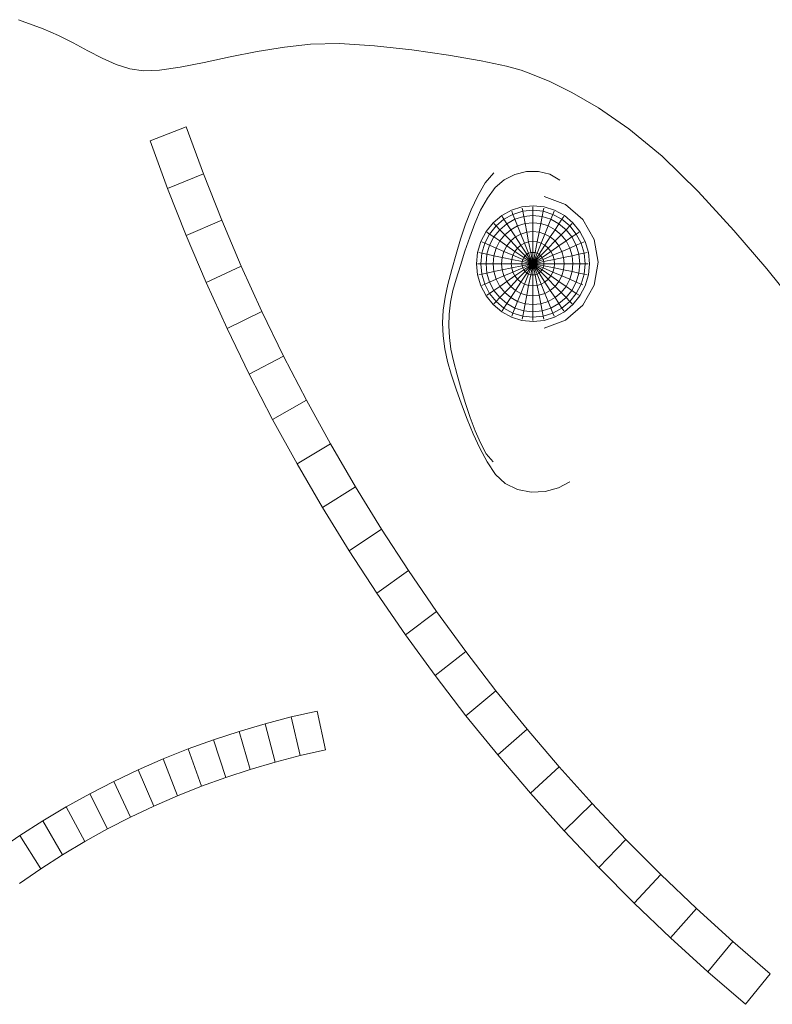
# Model space of a CAD drawing. Units: inches. Extents: x 18 to 6037, y 10 to 4266.
# Drawn here: x 1226 to 1408, y 3715 to 3954 of the extents above; entities that cross this region are included whole.
import ezdxf

# ---------------------------------------------------------------- set-up
doc = ezdxf.new("R2010")
doc.units = ezdxf.units.IN
doc.header["$MEASUREMENT"] = 0

# ---------------------------------------------------------------- blocks, each defined once
blk = doc.blocks.new('2015_DWG-661760-South')
at = {"lineweight": 9}
for p, q in [((42865.96, 809.02), (42859.98, 806.84)), ((42856.29, 805.22), (42852.67, 803.38)), ((42859.98, 806.84), (42856.29, 805.22)), ((42779.59, 802.68), (42770.52, 801.68)), ((42788.05, 803.22), (42779.59, 802.68)), ((42788.05, 803.22), (42795.1, 803.12)), ((42795.1, 803.12), (42801.42, 802.39)), ((42852.67, 803.38), (42849.13, 801.48)), ((42761.63, 800.4), (42753.71, 799.03)), ((42770.52, 801.68), (42761.63, 800.4)), ((42808.01, 801.28), (42801.42, 802.39)), ((42814.61, 799.97), (42808.01, 801.28)), ((42849.13, 801.48), (42845.67, 799.69)), ((42753.71, 799.03), (42747.56, 797.76)), ((42820.94, 798.66), (42814.61, 799.97)), ((42826.73, 797.54), (42820.94, 798.66)), ((42842.26, 798.17), (42838.92, 797.08)), ((42845.67, 799.69), (42842.26, 798.17)), ((42741.19, 795.7), (42737.04, 793.99)), ((42743.97, 796.75), (42741.19, 795.7)), ((42747.56, 797.76), (42743.97, 796.75)), ((42831.72, 796.78), (42826.73, 797.54)), ((42835.62, 796.58), (42831.72, 796.78)), ((42838.92, 797.08), (42835.62, 796.58)), ((42737.04, 793.99), (42731.66, 791.39)), ((42731.66, 791.39), (42725.23, 787.66)), ((42725.23, 787.66), (42717.88, 782.56)), ((42717.88, 782.56), (42709.77, 775.87)), ((42821.09, 771.61), (42825.28, 783.03)), ((42825.28, 783.03), (42834.03, 779.64)), ((42829.8, 768.1), (42834.03, 779.64)), ((42709.77, 775.87), (42701.06, 767.33)), ((42737.01, 771.51), (42739.75, 772.18)), ((42739.75, 772.18), (42742.65, 772.16)), ((42742.65, 772.16), (42745.49, 771.48)), ((42750.61, 771.85), (42750.63, 771.84)), ((42752.74, 769.47), (42750.63, 771.84)), ((42816.65, 760.37), (42821.09, 771.61)), ((42821.09, 771.61), (42829.8, 768.1)), ((42734.61, 770.11), (42734.6, 770.1)), ((42734.61, 770.11), (42737.01, 771.51)), ((42745.49, 771.48), (42748.1, 770.18)), ((42748.1, 770.18), (42750.26, 768.29)), ((42754.52, 766.3), (42752.74, 769.47)), ((42701.06, 767.33), (42692.39, 757.89)), ((42750.26, 768.29), (42752.17, 765.71)), ((42825.27, 756.63), (42829.8, 768.1)), ((42738.41, 766.12), (42733.25, 764.19)), ((42752.17, 765.71), (42753.81, 762.79)), ((42756.08, 762.92), (42754.52, 766.3)), ((42733.25, 764.19), (42729.04, 760.58)), ((42735.86, 762.78), (42733.5, 761.48)), ((42738.43, 763.58), (42735.86, 762.78)), ((42736.27, 761.79), (42735.97, 762.53)), ((42738.65, 762.53), (42736.27, 761.79)), ((42738.43, 763.58), (42741.1, 763.85)), ((42738.65, 762.53), (42738.49, 763.31)), ((42738.65, 762.53), (42741.12, 762.78)), ((42738.9, 761.26), (42738.65, 762.53)), ((42741.1, 763.85), (42743.78, 763.58)), ((42741.12, 762.78), (42741.11, 763.58)), ((42741.12, 761.48), (42741.12, 762.78)), ((42741.12, 762.78), (42743.58, 762.53)), ((42743.34, 761.26), (42743.58, 762.53)), ((42743.58, 762.53), (42743.73, 763.31)), ((42745.96, 761.79), (42743.58, 762.53)), ((42746.34, 762.78), (42743.78, 763.58)), ((42745.96, 761.79), (42746.25, 762.53)), ((42748.71, 761.48), (42746.34, 762.78)), ((42753.81, 762.79), (42755.22, 759.61)), ((42757.45, 759.4), (42756.08, 762.92)), ((42729.04, 760.58), (42726.29, 755.7)), ((42731.42, 759.74), (42729.72, 757.61)), ((42733.5, 761.48), (42731.42, 759.74)), ((42734.09, 760.6), (42732.17, 758.98)), ((42734.09, 760.6), (42733.65, 761.26)), ((42736.27, 761.79), (42734.09, 760.6)), ((42734.8, 759.52), (42734.09, 760.6)), ((42736.76, 760.6), (42734.8, 759.52)), ((42736.76, 760.6), (42736.27, 761.79)), ((42738.9, 761.26), (42736.76, 760.6)), ((42737.42, 758.98), (42736.76, 760.6)), ((42738.9, 761.26), (42741.12, 761.48)), ((42739.24, 759.55), (42738.9, 761.26)), ((42739.24, 759.55), (42741.13, 759.74)), ((42741.13, 759.74), (42741.12, 761.48)), ((42741.12, 761.48), (42743.34, 761.26)), ((42741.13, 757.61), (42741.13, 759.74)), ((42741.13, 759.74), (42743.02, 759.55)), ((42743.02, 759.55), (42743.34, 761.26)), ((42745.48, 760.6), (42743.34, 761.26)), ((42744.83, 758.98), (42745.48, 760.6)), ((42745.48, 760.6), (42745.96, 761.79)), ((42747.45, 759.52), (42745.48, 760.6)), ((42748.15, 760.6), (42745.96, 761.79)), ((42747.45, 759.52), (42748.15, 760.6)), ((42748.15, 760.6), (42748.57, 761.26)), ((42750.06, 758.98), (42748.15, 760.6)), ((42750.79, 759.74), (42748.71, 761.48)), ((42752.49, 757.61), (42750.79, 759.74)), ((42811.92, 749.24), (42816.65, 760.37)), ((42816.65, 760.37), (42825.27, 756.63)), ((42692.39, 757.89), (42684.33, 748.6)), ((42729.72, 757.61), (42728.45, 755.19)), ((42730.6, 757.02), (42729.94, 757.46)), ((42732.17, 758.98), (42730.6, 757.02)), ((42732.17, 758.98), (42731.61, 759.55)), ((42733.07, 758.07), (42731.65, 756.3)), ((42733.07, 758.07), (42732.17, 758.98)), ((42734.8, 759.52), (42733.07, 758.07)), ((42734.28, 756.83), (42733.07, 758.07)), ((42735.75, 758.07), (42734.28, 756.83)), ((42735.75, 758.07), (42734.8, 759.52)), ((42737.42, 758.98), (42735.75, 758.07)), ((42736.9, 756.3), (42735.75, 758.07)), ((42739.24, 759.55), (42737.42, 758.98)), ((42738.22, 757.02), (42737.42, 758.98)), ((42739.65, 757.46), (42738.22, 757.02)), ((42739.65, 757.46), (42739.24, 759.55)), ((42739.65, 757.46), (42741.13, 757.61)), ((42740.11, 755.09), (42739.65, 757.46)), ((42741.13, 755.19), (42741.13, 757.61)), ((42741.13, 757.61), (42742.61, 757.46)), ((42742.16, 755.09), (42742.61, 757.46)), ((42742.61, 757.46), (42743.02, 759.55)), ((42744.04, 757.02), (42742.61, 757.46)), ((42744.83, 758.98), (42743.02, 759.55)), ((42744.04, 757.02), (42744.83, 758.98)), ((42746.51, 758.07), (42744.83, 758.98)), ((42745.36, 756.3), (42746.51, 758.07)), ((42746.51, 758.07), (42747.45, 759.52)), ((42747.97, 756.83), (42746.51, 758.07)), ((42749.17, 758.07), (42747.45, 759.52)), ((42747.97, 756.83), (42749.17, 758.07)), ((42749.17, 758.07), (42750.06, 758.98)), ((42750.59, 756.3), (42749.17, 758.07)), ((42750.06, 758.98), (42750.61, 759.55)), ((42751.64, 757.02), (42750.06, 758.98)), ((42751.64, 757.02), (42752.28, 757.46)), ((42753.76, 755.19), (42752.49, 757.61)), ((42755.22, 759.61), (42756.47, 756.26)), ((42758.67, 755.77), (42757.45, 759.4)), ((42726.29, 755.7), (42725.33, 750.16)), ((42728.45, 755.19), (42727.67, 752.56)), ((42729.43, 754.78), (42728.7, 755.09)), ((42730.6, 757.02), (42729.43, 754.78)), ((42731.65, 756.3), (42730.6, 757.02)), ((42731.65, 756.3), (42730.6, 754.28)), ((42733.07, 755.33), (42731.65, 756.3)), ((42733.07, 755.33), (42732.18, 753.62)), ((42734.28, 756.83), (42733.07, 755.33)), ((42734.8, 754.15), (42733.07, 755.33)), ((42735.75, 755.33), (42734.28, 756.83)), ((42735.75, 755.33), (42734.8, 754.15)), ((42736.9, 756.3), (42735.75, 755.33)), ((42737.43, 753.62), (42735.75, 755.33)), ((42738.22, 757.02), (42736.9, 756.3)), ((42738.22, 754.28), (42736.9, 756.3)), ((42739.13, 754.78), (42738.22, 757.02)), ((42740.11, 755.09), (42739.13, 754.78)), ((42740.11, 755.09), (42741.13, 755.19)), ((42740.61, 752.51), (42740.11, 755.09)), ((42741.14, 752.56), (42741.13, 755.19)), ((42741.13, 755.19), (42742.16, 755.09)), ((42741.66, 752.51), (42742.16, 755.09)), ((42743.14, 754.78), (42742.16, 755.09)), ((42743.14, 754.78), (42744.04, 757.02)), ((42745.36, 756.3), (42744.04, 757.02)), ((42744.05, 754.28), (42745.36, 756.3)), ((42744.84, 753.62), (42746.51, 755.33)), ((42746.51, 755.33), (42745.36, 756.3)), ((42746.51, 755.33), (42747.97, 756.83)), ((42747.46, 754.15), (42746.51, 755.33)), ((42747.46, 754.15), (42749.18, 755.33)), ((42749.18, 755.33), (42747.97, 756.83)), ((42749.18, 755.33), (42750.59, 756.3)), ((42750.07, 753.62), (42749.18, 755.33)), ((42750.59, 756.3), (42751.64, 757.02)), ((42751.64, 754.28), (42750.59, 756.3)), ((42752.81, 754.78), (42751.64, 757.02)), ((42752.81, 754.78), (42753.52, 755.09)), ((42754.54, 752.56), (42753.76, 755.19)), ((42756.47, 756.26), (42757.61, 752.83)), ((42759.76, 752.09), (42758.67, 755.77)), ((42820.45, 745.28), (42825.27, 756.63)), ((42727.67, 752.56), (42727.41, 749.82)), ((42728.71, 752.35), (42727.94, 752.51)), ((42729.43, 754.78), (42728.71, 752.35)), ((42730.6, 754.28), (42729.43, 754.78)), ((42730.6, 754.28), (42729.95, 752.1)), ((42732.18, 753.62), (42730.6, 754.28)), ((42732.18, 753.62), (42731.63, 751.76)), ((42734.1, 752.8), (42732.18, 753.62)), ((42734.1, 752.8), (42733.67, 751.34)), ((42734.8, 754.15), (42734.1, 752.8)), ((42736.29, 751.88), (42734.1, 752.8)), ((42736.78, 752.8), (42734.8, 754.15)), ((42736.78, 752.8), (42736.29, 751.88)), ((42737.43, 753.62), (42736.78, 752.8)), ((42738.91, 751.34), (42736.78, 752.8)), ((42738.22, 754.28), (42737.43, 753.62)), ((42739.25, 751.76), (42737.43, 753.62)), ((42739.13, 754.78), (42738.22, 754.28)), ((42739.65, 752.1), (42738.22, 754.28)), ((42740.11, 752.35), (42739.13, 754.78)), ((42740.61, 752.51), (42740.11, 752.35)), ((42741.14, 752.56), (42740.61, 752.51)), ((42741.14, 749.82), (42740.61, 752.51)), ((42741.14, 749.82), (42741.14, 752.56)), ((42741.14, 752.56), (42741.66, 752.51)), ((42741.14, 749.82), (42741.66, 752.51)), ((42742.16, 752.35), (42741.66, 752.51)), ((42742.16, 752.35), (42743.14, 754.78)), ((42742.62, 752.1), (42744.05, 754.28)), ((42743.02, 751.76), (42744.84, 753.62)), ((42744.05, 754.28), (42743.14, 754.78)), ((42743.36, 751.34), (42745.49, 752.8)), ((42744.84, 753.62), (42744.05, 754.28)), ((42745.49, 752.8), (42744.84, 753.62)), ((42745.49, 752.8), (42747.46, 754.15)), ((42745.98, 751.88), (42745.49, 752.8)), ((42745.98, 751.88), (42748.16, 752.8)), ((42748.16, 752.8), (42747.46, 754.15)), ((42748.16, 752.8), (42750.07, 753.62)), ((42748.59, 751.34), (42748.16, 752.8)), ((42750.07, 753.62), (42751.64, 754.28)), ((42750.62, 751.76), (42750.07, 753.62)), ((42751.64, 754.28), (42752.81, 754.78)), ((42752.29, 752.1), (42751.64, 754.28)), ((42753.53, 752.35), (42752.81, 754.78)), ((42753.53, 752.35), (42754.28, 752.51)), ((42754.8, 749.82), (42754.54, 752.56)), ((42757.61, 752.83), (42758.67, 749.41)), ((42725.33, 750.16), (42726.29, 744.62)), ((42728.71, 752.35), (42728.46, 749.82)), ((42729.95, 752.1), (42728.71, 752.35)), ((42729.95, 752.1), (42729.73, 749.82)), ((42731.63, 751.76), (42729.95, 752.1)), ((42731.63, 751.76), (42731.44, 749.82)), ((42733.67, 751.34), (42731.63, 751.76)), ((42733.67, 751.34), (42733.52, 749.82)), ((42735.99, 750.87), (42733.67, 751.34)), ((42735.99, 750.87), (42735.89, 749.82)), ((42736.29, 751.88), (42735.99, 750.87)), ((42738.51, 750.36), (42735.99, 750.87)), ((42738.67, 750.87), (42736.29, 751.88)), ((42738.51, 750.36), (42738.46, 749.82)), ((42738.67, 750.87), (42738.51, 750.36)), ((42741.14, 749.82), (42738.51, 750.36)), ((42738.91, 751.34), (42738.67, 750.87)), ((42741.14, 749.82), (42738.67, 750.87)), ((42739.25, 751.76), (42738.91, 751.34)), ((42741.14, 749.82), (42738.91, 751.34)), ((42739.65, 752.1), (42739.25, 751.76)), ((42741.14, 749.82), (42739.25, 751.76)), ((42740.11, 752.35), (42739.65, 752.1)), ((42741.14, 749.82), (42739.65, 752.1)), ((42741.14, 749.82), (42740.11, 752.35)), ((42741.14, 749.82), (42742.16, 752.35)), ((42741.14, 749.82), (42742.62, 752.1)), ((42741.14, 749.82), (42743.02, 751.76)), ((42741.14, 749.82), (42743.36, 751.34)), ((42741.14, 749.82), (42743.6, 750.87)), ((42741.14, 749.82), (42743.76, 750.36)), ((42742.62, 752.1), (42742.16, 752.35)), ((42743.02, 751.76), (42742.62, 752.1)), ((42743.36, 751.34), (42743.02, 751.76)), ((42743.6, 750.87), (42743.36, 751.34)), ((42743.6, 750.87), (42745.98, 751.88)), ((42743.76, 750.36), (42743.6, 750.87)), ((42743.76, 750.36), (42746.27, 750.87)), ((42743.81, 749.82), (42743.76, 750.36)), ((42746.27, 750.87), (42745.98, 751.88)), ((42746.27, 750.87), (42748.59, 751.34)), ((42746.37, 749.82), (42746.27, 750.87)), ((42748.59, 751.34), (42750.62, 751.76)), ((42748.74, 749.82), (42748.59, 751.34)), ((42750.62, 751.76), (42752.29, 752.1)), ((42750.81, 749.82), (42750.62, 751.76)), ((42752.29, 752.1), (42753.53, 752.35)), ((42752.51, 749.82), (42752.29, 752.1)), ((42753.77, 749.82), (42753.53, 752.35)), ((42760.78, 748.41), (42759.76, 752.09)), ((42684.33, 748.6), (42676.99, 739.37)), ((42727.41, 749.82), (42727.67, 747.09)), ((42728.46, 749.82), (42727.75, 749.82)), ((42729.73, 749.82), (42728.46, 749.82)), ((42728.46, 749.82), (42728.71, 747.29)), ((42731.44, 749.82), (42729.73, 749.82)), ((42729.73, 749.82), (42729.95, 747.55)), ((42731.63, 747.89), (42729.95, 747.55)), ((42733.52, 749.82), (42731.44, 749.82)), ((42731.44, 749.82), (42731.63, 747.89)), ((42733.67, 748.3), (42731.63, 747.89)), ((42731.63, 747.89), (42732.18, 746.03)), ((42735.89, 749.82), (42733.52, 749.82)), ((42733.52, 749.82), (42733.67, 748.3)), ((42735.99, 748.78), (42733.67, 748.3)), ((42733.67, 748.3), (42734.1, 746.84)), ((42736.29, 747.77), (42734.1, 746.84)), ((42738.46, 749.82), (42735.89, 749.82)), ((42735.89, 749.82), (42735.99, 748.78)), ((42738.51, 749.29), (42735.99, 748.78)), ((42735.99, 748.78), (42736.29, 747.77)), ((42738.67, 748.78), (42736.29, 747.77)), ((42736.29, 747.77), (42736.78, 746.84)), ((42738.91, 748.3), (42736.78, 746.84)), ((42739.25, 747.89), (42737.43, 746.03)), ((42741.14, 749.82), (42738.46, 749.82)), ((42738.46, 749.82), (42738.51, 749.29)), ((42741.14, 749.82), (42738.51, 749.29)), ((42738.51, 749.29), (42738.67, 748.78)), ((42741.14, 749.82), (42738.67, 748.78)), ((42738.67, 748.78), (42738.91, 748.3)), ((42741.14, 749.82), (42738.91, 748.3)), ((42738.91, 748.3), (42739.25, 747.89)), ((42741.14, 749.82), (42739.25, 747.89)), ((42739.25, 747.89), (42739.65, 747.55)), ((42741.14, 749.82), (42739.65, 747.55)), ((42741.14, 749.82), (42740.11, 747.29)), ((42741.14, 749.82), (42740.61, 747.14)), ((42741.14, 749.82), (42741.14, 747.09)), ((42741.14, 749.82), (42741.66, 747.14)), ((42741.14, 749.82), (42742.16, 747.29)), ((42741.14, 749.82), (42742.62, 747.55)), ((42741.14, 749.82), (42743.02, 747.89)), ((42741.14, 749.82), (42743.36, 748.3)), ((42741.14, 749.82), (42743.6, 748.78)), ((42741.14, 749.82), (42743.76, 749.29)), ((42741.14, 749.82), (42743.81, 749.82)), ((42742.62, 747.55), (42743.02, 747.89)), ((42743.02, 747.89), (42743.36, 748.3)), ((42743.02, 747.89), (42744.84, 746.03)), ((42743.36, 748.3), (42743.6, 748.78)), ((42743.36, 748.3), (42745.49, 746.84)), ((42743.6, 748.78), (42743.76, 749.29)), ((42743.6, 748.78), (42745.98, 747.77)), ((42743.76, 749.29), (42743.81, 749.82)), ((42743.76, 749.29), (42746.27, 748.78)), ((42743.81, 749.82), (42746.37, 749.82)), ((42745.49, 746.84), (42745.98, 747.77)), ((42745.98, 747.77), (42746.27, 748.78)), ((42745.98, 747.77), (42748.16, 746.84)), ((42746.27, 748.78), (42746.37, 749.82)), ((42746.27, 748.78), (42748.59, 748.3)), ((42746.37, 749.82), (42748.74, 749.82)), ((42748.16, 746.84), (42748.59, 748.3)), ((42748.59, 748.3), (42748.74, 749.82)), ((42748.59, 748.3), (42750.62, 747.89)), ((42748.74, 749.82), (42750.81, 749.82)), ((42750.07, 746.03), (42750.62, 747.89)), ((42750.62, 747.89), (42750.81, 749.82)), ((42750.62, 747.89), (42752.29, 747.55)), ((42750.81, 749.82), (42752.51, 749.82)), ((42752.29, 747.55), (42752.51, 749.82)), ((42752.51, 749.82), (42753.77, 749.82)), ((42753.53, 747.29), (42753.77, 749.82)), ((42753.77, 749.82), (42754.54, 749.82)), ((42754.54, 747.09), (42754.8, 749.82)), ((42758.67, 749.41), (42759.73, 746.08)), ((42761.76, 744.77), (42760.78, 748.41)), ((42806.92, 738.25), (42811.92, 749.24)), ((42811.92, 749.24), (42820.45, 745.28)), ((42727.67, 747.09), (42728.45, 744.46)), ((42728.71, 747.29), (42727.94, 747.14)), ((42729.95, 747.55), (42728.71, 747.29)), ((42728.71, 747.29), (42729.43, 744.86)), ((42730.6, 745.36), (42729.43, 744.86)), ((42729.95, 747.55), (42730.6, 745.36)), ((42732.18, 746.03), (42730.6, 745.36)), ((42730.6, 745.36), (42731.65, 743.34)), ((42734.1, 746.84), (42732.18, 746.03)), ((42732.18, 746.03), (42733.07, 744.31)), ((42734.8, 745.49), (42733.07, 744.31)), ((42734.1, 746.84), (42734.8, 745.49)), ((42736.78, 746.84), (42734.8, 745.49)), ((42734.8, 745.49), (42735.75, 744.31)), ((42737.43, 746.03), (42735.75, 744.31)), ((42736.78, 746.84), (42737.43, 746.03)), ((42738.22, 745.36), (42736.9, 743.34)), ((42737.43, 746.03), (42738.22, 745.36)), ((42739.65, 747.55), (42738.22, 745.36)), ((42738.22, 745.36), (42739.13, 744.86)), ((42740.11, 747.29), (42739.13, 744.86)), ((42739.65, 747.55), (42740.11, 747.29)), ((42740.11, 747.29), (42740.61, 747.14)), ((42740.61, 747.14), (42740.11, 744.56)), ((42740.61, 747.14), (42741.14, 747.09)), ((42741.14, 747.09), (42741.13, 744.46)), ((42741.14, 747.09), (42741.66, 747.14)), ((42741.66, 747.14), (42742.16, 747.29)), ((42741.66, 747.14), (42742.16, 744.56)), ((42742.16, 747.29), (42742.62, 747.55)), ((42742.16, 747.29), (42743.14, 744.86)), ((42742.62, 747.55), (42744.05, 745.36)), ((42743.14, 744.86), (42744.05, 745.36)), ((42744.05, 745.36), (42744.84, 746.03)), ((42744.05, 745.36), (42745.36, 743.34)), ((42744.84, 746.03), (42745.49, 746.84)), ((42744.84, 746.03), (42746.51, 744.31)), ((42745.49, 746.84), (42747.46, 745.49)), ((42746.51, 744.31), (42747.46, 745.49)), ((42747.46, 745.49), (42748.16, 746.84)), ((42747.46, 745.49), (42749.18, 744.31)), ((42748.16, 746.84), (42750.07, 746.03)), ((42749.18, 744.31), (42750.07, 746.03)), ((42750.07, 746.03), (42751.64, 745.36)), ((42750.59, 743.34), (42751.64, 745.36)), ((42751.64, 745.36), (42752.29, 747.55)), ((42751.64, 745.36), (42752.81, 744.86)), ((42752.29, 747.55), (42753.53, 747.29)), ((42752.81, 744.86), (42753.53, 747.29)), ((42753.53, 747.29), (42754.28, 747.14)), ((42753.76, 744.46), (42754.54, 747.09)), ((42759.73, 746.08), (42760.53, 743.28)), ((42726.29, 744.62), (42729.04, 739.74)), ((42728.45, 744.46), (42729.72, 742.03)), ((42729.43, 744.86), (42729, 744.68)), ((42729.43, 744.86), (42730.6, 742.62)), ((42731.65, 743.34), (42730.6, 742.62)), ((42733.07, 744.31), (42731.65, 743.34)), ((42731.65, 743.34), (42733.07, 741.58)), ((42733.07, 744.31), (42734.28, 742.81)), ((42735.75, 744.31), (42734.28, 742.81)), ((42735.75, 744.31), (42736.9, 743.34)), ((42736.9, 743.34), (42735.75, 741.58)), ((42736.9, 743.34), (42738.22, 742.62)), ((42739.13, 744.86), (42738.22, 742.62)), ((42739.13, 744.86), (42740.11, 744.56)), ((42740.11, 744.56), (42739.65, 742.18)), ((42740.11, 744.56), (42741.13, 744.46)), ((42741.13, 744.46), (42742.16, 744.56)), ((42741.13, 744.46), (42741.13, 742.03)), ((42742.16, 744.56), (42743.14, 744.86)), ((42742.16, 744.56), (42742.61, 742.18)), ((42743.14, 744.86), (42744.04, 742.62)), ((42744.04, 742.62), (42745.36, 743.34)), ((42745.36, 743.34), (42746.51, 744.31)), ((42745.36, 743.34), (42746.51, 741.58)), ((42746.51, 744.31), (42747.97, 742.81)), ((42747.97, 742.81), (42749.18, 744.31)), ((42749.17, 741.58), (42750.59, 743.34)), ((42749.18, 744.31), (42750.59, 743.34)), ((42750.59, 743.34), (42751.64, 742.62)), ((42751.64, 742.62), (42752.81, 744.86)), ((42752.49, 742.03), (42753.76, 744.46)), ((42752.81, 744.86), (42753.52, 744.56)), ((42760.53, 743.28), (42761.09, 740.45)), ((42761.76, 744.77), (42762.45, 741.68)), ((42815.34, 734.06), (42820.45, 745.28)), ((42729.72, 742.03), (42731.42, 739.91)), ((42730.6, 742.62), (42729.94, 742.18)), ((42730.6, 742.62), (42732.17, 740.66)), ((42732.17, 740.66), (42731.61, 740.1)), ((42733.07, 741.58), (42732.17, 740.66)), ((42732.17, 740.66), (42734.09, 739.05)), ((42734.28, 742.81), (42733.07, 741.58)), ((42733.07, 741.58), (42734.8, 740.13)), ((42734.28, 742.81), (42735.75, 741.58)), ((42735.75, 741.58), (42734.8, 740.13)), ((42735.75, 741.58), (42737.42, 740.66)), ((42737.42, 740.66), (42736.76, 739.05)), ((42738.22, 742.62), (42737.42, 740.66)), ((42737.42, 740.66), (42739.24, 740.1)), ((42738.22, 742.62), (42739.65, 742.18)), ((42739.65, 742.18), (42739.24, 740.1)), ((42739.65, 742.18), (42741.13, 742.03)), ((42741.13, 742.03), (42742.61, 742.18)), ((42741.13, 742.03), (42741.13, 739.91)), ((42742.61, 742.18), (42744.04, 742.62)), ((42742.61, 742.18), (42743.02, 740.1)), ((42743.02, 740.1), (42744.83, 740.66)), ((42744.04, 742.62), (42744.83, 740.66)), ((42744.83, 740.66), (42746.51, 741.58)), ((42744.83, 740.66), (42745.48, 739.05)), ((42746.51, 741.58), (42747.97, 742.81)), ((42746.51, 741.58), (42747.45, 740.13)), ((42747.45, 740.13), (42749.17, 741.58)), ((42747.97, 742.81), (42749.17, 741.58)), ((42748.15, 739.05), (42750.06, 740.66)), ((42749.17, 741.58), (42750.06, 740.66)), ((42750.06, 740.66), (42751.64, 742.62)), ((42750.06, 740.66), (42750.61, 740.1)), ((42750.79, 739.91), (42752.49, 742.03)), ((42751.64, 742.62), (42752.28, 742.18)), ((42762.87, 738.56), (42762.45, 741.68)), ((42729.04, 739.74), (42733.25, 736.13)), ((42731.42, 739.91), (42733.5, 738.16)), ((42734.09, 739.05), (42733.65, 738.39)), ((42734.8, 740.13), (42734.09, 739.05)), ((42734.09, 739.05), (42736.27, 737.85)), ((42734.8, 740.13), (42736.76, 739.05)), ((42736.76, 739.05), (42736.27, 737.85)), ((42736.76, 739.05), (42738.9, 738.39)), ((42738.9, 738.39), (42738.65, 737.11)), ((42739.24, 740.1), (42738.9, 738.39)), ((42738.9, 738.39), (42741.12, 738.16)), ((42739.24, 740.1), (42741.13, 739.91)), ((42741.13, 739.91), (42741.12, 738.16)), ((42741.12, 738.16), (42743.34, 738.39)), ((42741.13, 739.91), (42743.02, 740.1)), ((42743.02, 740.1), (42743.34, 738.39)), ((42743.34, 738.39), (42745.48, 739.05)), ((42743.34, 738.39), (42743.58, 737.11)), ((42745.48, 739.05), (42747.45, 740.13)), ((42745.48, 739.05), (42745.96, 737.85)), ((42745.96, 737.85), (42748.15, 739.05)), ((42747.45, 740.13), (42748.15, 739.05)), ((42748.15, 739.05), (42748.57, 738.39)), ((42748.71, 738.16), (42750.79, 739.91)), ((42761.09, 740.45), (42761.43, 737.61)), ((42763.03, 735.43), (42762.87, 738.56)), ((42801.65, 727.39), (42806.92, 738.25)), ((42806.92, 738.25), (42815.34, 734.06)), ((42733.25, 736.13), (42738.41, 734.2)), ((42733.5, 738.16), (42735.86, 736.87)), ((42735.86, 736.87), (42738.43, 736.07)), ((42736.27, 737.85), (42735.97, 737.11)), ((42736.27, 737.85), (42738.65, 737.11)), ((42738.43, 736.07), (42741.1, 735.8)), ((42738.65, 737.11), (42738.49, 736.33)), ((42738.65, 737.11), (42741.12, 736.87)), ((42741.1, 735.8), (42743.78, 736.07)), ((42741.12, 736.87), (42741.11, 736.07)), ((42741.12, 738.16), (42741.12, 736.87)), ((42741.12, 736.87), (42743.58, 737.11)), ((42743.58, 737.11), (42745.96, 737.85)), ((42743.58, 737.11), (42743.73, 736.33)), ((42743.78, 736.07), (42746.34, 736.87)), ((42745.96, 737.85), (42746.25, 737.11)), ((42746.34, 736.87), (42748.71, 738.16)), ((42761.43, 737.61), (42761.52, 734.75)), ((42761.52, 734.75), (42761.39, 731.89)), ((42762.91, 732.3), (42763.03, 735.43)), ((42809.96, 722.98), (42815.34, 734.06)), ((42761.39, 731.89), (42761.02, 729.05)), ((42762.54, 729.18), (42762.91, 732.3)), ((42761.02, 729.05), (42760.41, 726.22)), ((42761.89, 726.08), (42762.54, 729.18)), ((42760.41, 726.22), (42759.52, 722.86)), ((42796.1, 716.68), (42801.65, 727.39)), ((42801.65, 727.39), (42809.96, 722.98)), ((42760.98, 723.02), (42761.89, 726.08)), ((42759.52, 722.86), (42758.54, 719.4)), ((42759.75, 719.41), (42760.98, 723.02)), ((42804.31, 712.05), (42809.96, 722.98)), ((42758.54, 719.4), (42757.48, 715.92)), ((42758.47, 715.75), (42759.75, 719.41)), ((42790.29, 706.1), (42796.1, 716.68)), ((42796.1, 716.68), (42804.31, 712.05)), ((42757.48, 715.92), (42756.34, 712.53)), ((42757.11, 712.09), (42758.47, 715.75)), ((42756.34, 712.53), (42755.12, 709.3)), ((42755.64, 708.5), (42757.11, 712.09)), ((42798.38, 701.26), (42804.31, 712.05)), ((42755.12, 709.3), (42753.83, 706.32)), ((42754.02, 705.03), (42755.64, 708.5)), ((42752.23, 701.73), (42754.02, 705.03)), ((42753.83, 706.32), (42752.47, 703.68)), ((42784.22, 695.69), (42790.29, 706.1)), ((42790.29, 706.1), (42798.38, 701.26)), ((42752.47, 703.68), (42750.78, 701.72)), ((42750.22, 698.68), (42752.23, 701.73)), ((42750.78, 701.72), (42750.76, 701.71)), ((42792.18, 690.63), (42798.38, 701.26)), ((42747.88, 696.45), (42750.22, 698.68)), ((42732.18, 696.92), (42732.19, 696.91)), ((42732.19, 696.91), (42734.91, 695.4)), ((42734.91, 695.4), (42738.12, 694.56)), ((42744.89, 695.04), (42747.88, 696.45)), ((42777.89, 685.44), (42784.22, 695.69)), ((42784.22, 695.69), (42792.18, 690.63)), ((42738.12, 694.56), (42741.54, 694.42)), ((42741.54, 694.42), (42744.89, 695.04)), ((42785.73, 680.18), (42792.18, 690.63)), ((42771.31, 675.36), (42777.89, 685.44)), ((42777.89, 685.44), (42785.73, 680.18)), ((42779.01, 669.9), (42785.73, 680.18)), ((42764.49, 665.47), (42771.31, 675.36)), ((42771.31, 675.36), (42779.01, 669.9)), ((42772.05, 659.8), (42779.01, 669.9)), ((42757.41, 655.75), (42764.49, 665.47)), ((42764.49, 665.47), (42772.05, 659.8)), ((42764.83, 649.88), (42772.05, 659.8)), ((42750.1, 646.22), (42757.41, 655.75)), ((42757.41, 655.75), (42764.83, 649.88)), ((42757.37, 640.16), (42764.83, 649.88)), ((42742.55, 636.89), (42750.1, 646.22)), ((42750.1, 646.22), (42757.37, 640.16)), ((42791.48, 631.86), (42793.49, 641.26)), ((42799.8, 639.84), (42793.49, 641.26)), ((42749.66, 630.64), (42757.37, 640.16)), ((42797.65, 630.47), (42799.8, 639.84)), ((42806.13, 638.2), (42799.8, 639.84)), ((42803.71, 628.9), (42806.13, 638.2)), ((42812.41, 636.35), (42806.13, 638.2)), ((42734.77, 627.75), (42742.55, 636.89)), ((42742.55, 636.89), (42749.66, 630.64)), ((42809.71, 627.14), (42812.41, 636.35)), ((42818.63, 634.32), (42812.41, 636.35)), ((42815.65, 625.19), (42818.63, 634.32)), ((42824.79, 632.08), (42818.63, 634.32)), ((42797.65, 630.47), (42791.48, 631.86)), ((42821.53, 623.06), (42824.79, 632.08)), ((42830.87, 629.65), (42824.79, 632.08)), ((42741.72, 621.32), (42749.66, 630.64)), ((42803.71, 628.9), (42797.65, 630.47)), ((42809.71, 627.14), (42803.71, 628.9)), ((42827.35, 620.73), (42830.87, 629.65)), ((42836.89, 627.02), (42830.87, 629.65)), ((42726.76, 618.83), (42734.77, 627.75)), ((42734.77, 627.75), (42741.72, 621.32)), ((42815.65, 625.19), (42809.71, 627.14)), ((42833.1, 618.22), (42836.89, 627.02)), ((42842.82, 624.21), (42836.89, 627.02)), ((42821.53, 623.06), (42815.65, 625.19)), ((42838.77, 615.53), (42842.82, 624.21)), ((42848.67, 621.21), (42842.82, 624.21)), ((42733.55, 612.21), (42741.72, 621.32)), ((42827.35, 620.73), (42821.53, 623.06)), ((42844.36, 612.67), (42848.67, 621.21)), ((42854.42, 618.03), (42848.67, 621.21)), ((42718.54, 610.12), (42726.76, 618.83)), ((42726.76, 618.83), (42733.55, 612.21)), ((42833.1, 618.22), (42827.35, 620.73)), ((42838.77, 615.53), (42833.1, 618.22)), ((42849.85, 609.62), (42854.42, 618.03)), ((42860.06, 614.66), (42854.42, 618.03)), ((42844.36, 612.67), (42838.77, 615.53)), ((42855.25, 606.41), (42860.06, 614.66)), ((42865.61, 611.12), (42860.06, 614.66)), ((42725.16, 603.33), (42733.55, 612.21)), ((42849.85, 609.62), (42844.36, 612.67)), ((42710.1, 601.64), (42718.54, 610.12)), ((42718.54, 610.12), (42725.16, 603.33)), ((42855.25, 606.41), (42849.85, 609.62)), ((42860.55, 603.03), (42865.61, 611.12)), ((42871.05, 607.41), (42865.61, 611.12)), ((42860.55, 603.03), (42855.25, 606.41)), ((42716.56, 594.67), (42725.16, 603.33)), ((42865.75, 599.47), (42860.55, 603.03)), ((42701.46, 593.38), (42710.1, 601.64)), ((42710.1, 601.64), (42716.56, 594.67)), ((42692.61, 585.35), (42701.46, 593.38)), ((42701.46, 593.38), (42707.74, 586.24)), ((42707.74, 586.24), (42716.56, 594.67)), ((42692.61, 585.35), (42683.51, 577.51)), ((42692.61, 585.35), (42698.71, 578.05)), ((42698.71, 578.05), (42707.74, 586.24)), ((42683.51, 577.51), (42689.52, 570.13)), ((42689.52, 570.13), (42698.71, 578.05))]:
    blk.add_line(p, q, dxfattribs=at)

msp = doc.modelspace()

# ---------------------------------------------------------------- block references
at = {"lineweight": 9, "xscale": -1}
msp.add_blockref('2015_DWG-661760-South', (44091.5, 3144.53), dxfattribs=at)

doc.saveas('drawing.dxf')
